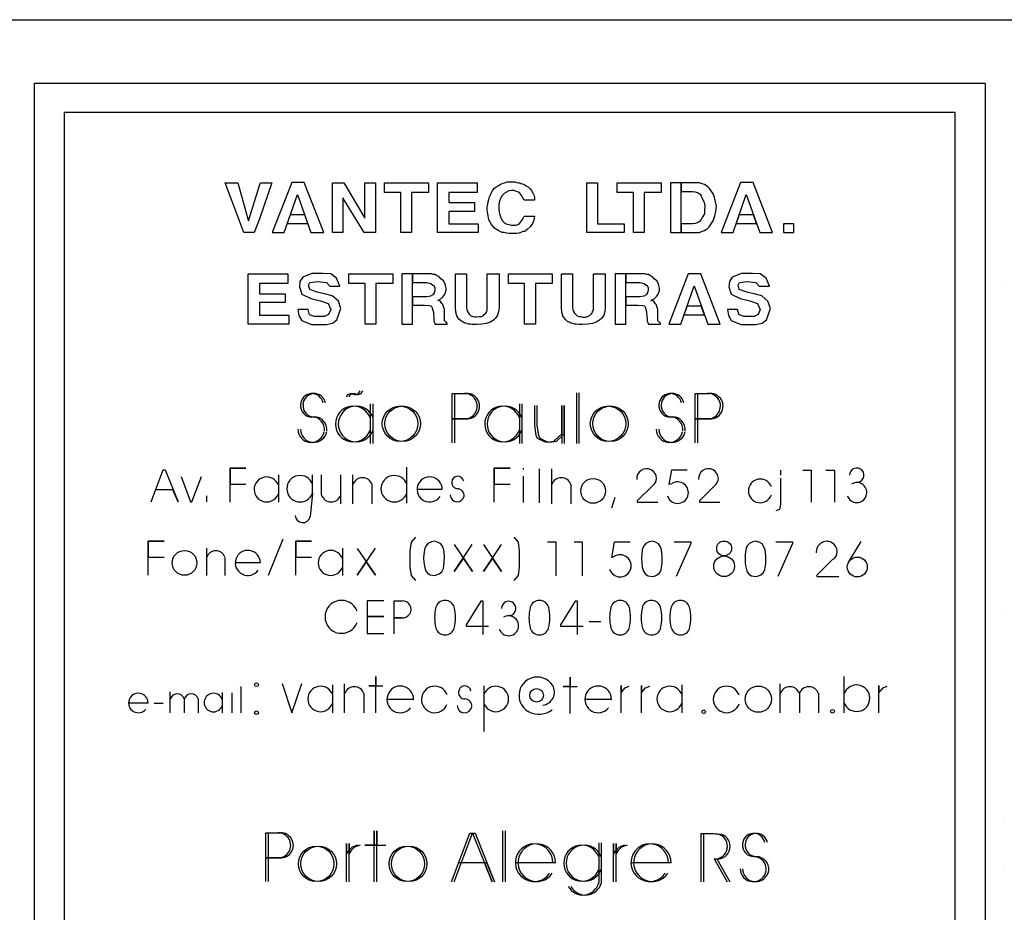
# Model space of a CAD drawing. Extents: x -7649 to 3601, y -1925 to 1825.
# Drawn here: x -5095 to -4795, y -1672 to -1400 of the extents above; entities that cross this region are included whole.
import ezdxf

# ---------------------------------------------------------------- set-up
doc = ezdxf.new("R2010")
doc.units = 0
doc.header["$LTSCALE"] = 50
doc.header["$MEASUREMENT"] = 0
doc.layers.add('212', color=15, linetype='CONTINUOUS')
doc.layers.add('221', color=5, linetype='CONTINUOUS')

msp = doc.modelspace()

# ---------------------------------------------------------------- linework, layer by layer
at = {"layer": '212'}
for points in [[(-5090.429688, -1801.746094), (-5090.429688, -1419.495117), (-4801.269531, -1419.495117), (-4801.269531, -1801.746094), (-5090.429688, -1801.746094), (-5081.421875, -1792.664063), (-4810.351563, -1792.664063), (-4810.351563, -1428.503906), (-5081.421875, -1428.503906), (-5081.421875, -1793.103516), (-5090.429688, -1801.746094)], [(-5026.783203, -1464.978516), (-5030.738281, -1454.431641), (-5032.421875, -1449.890625), (-5028.613281, -1449.890625), (-5025.539063, -1460.803711), (-5025.318359, -1461.462891), (-5025.318359, -1461.462891), (-5022.023438, -1450.623047), (-5021.730469, -1449.890625), (-5018.214844, -1449.890625), (-5022.023438, -1460.803711), (-5023.632813, -1464.978516), (-5026.783203, -1464.978516)], [(-5012.207031, -1449.744141), (-5018.140625, -1464.978516), (-5014.478516, -1464.978516), (-5010.449219, -1453.40625), (-5006.347656, -1464.978516), (-5002.466797, -1464.978516), (-5008.398438, -1449.744141), (-5012.207031, -1449.744141)], [(-4999.830078, -1464.978516), (-4999.830078, -1449.890625), (-4996.314453, -1449.890625), (-4989.941406, -1460.583984), (-4989.941406, -1460.583984), (-4989.941406, -1449.890625), (-4986.71875, -1449.890625), (-4986.71875, -1464.978516), (-4990.162109, -1464.978516), (-4996.679688, -1454.431641), (-4996.679688, -1454.431641), (-4996.679688, -1464.978516), (-4999.830078, -1464.978516)], [(-4978.957031, -1464.978516), (-4978.957031, -1452.820313), (-4983.9375, -1452.820313), (-4983.9375, -1449.890625), (-4970.605469, -1449.890625), (-4970.605469, -1452.820313), (-4975.734375, -1452.820313), (-4975.734375, -1464.978516), (-4978.957031, -1464.978516)], [(-4967.824219, -1464.978516), (-4967.824219, -1449.890625), (-4955.8125, -1449.890625), (-4955.8125, -1452.820313), (-4964.453125, -1452.820313), (-4964.453125, -1455.823242), (-4956.617188, -1455.823242), (-4956.617188, -1458.533203), (-4964.453125, -1458.533203), (-4964.453125, -1462.341797), (-4955.519531, -1462.341797), (-4955.519531, -1464.978516), (-4967.824219, -1464.978516)], [(-4952.734375, -1457.141602), (-4952.515625, -1456.335938), (-4952.441406, -1455.603516), (-4952.222656, -1454.944336), (-4952.003906, -1454.138672), (-4951.710938, -1453.479492), (-4951.417969, -1452.820313), (-4950.976563, -1452.087891), (-4950.464844, -1451.501953), (-4950.097656, -1451.208984), (-4949.367188, -1450.769531), (-4948.78125, -1450.330078), (-4948.195313, -1450.037109), (-4947.460938, -1449.890625), (-4946.65625, -1449.597656), (-4945.996094, -1449.597656), (-4945.191406, -1449.597656), (-4944.679688, -1449.597656), (-4944.238281, -1449.597656), (-4943.800781, -1449.744141), (-4943.214844, -1449.890625), (-4942.773438, -1449.890625), (-4942.480469, -1450.037109), (-4942.042969, -1450.183594), (-4941.529297, -1450.330078), (-4940.871094, -1450.769531), (-4940.285156, -1451.0625), (-4939.699219, -1451.648438), (-4939.257813, -1452.234375), (-4938.892578, -1452.893555), (-4938.599609, -1453.479492), (-4938.378906, -1454.285156), (-4938.306641, -1455.164063), (-4941.529297, -1455.164063), (-4941.894531, -1454.431641), (-4942.1875, -1453.845703), (-4942.480469, -1453.40625), (-4942.773438, -1452.966797), (-4943.214844, -1452.673828), (-4943.945313, -1452.527344), (-4944.53125, -1452.234375), (-4945.191406, -1452.234375), (-4946.144531, -1452.307617), (-4946.875, -1452.673828), (-4947.535156, -1453.113281), (-4948.195313, -1453.699219), (-4948.707031, -1454.578125), (-4949, -1455.457031), (-4949.21875, -1456.40918), (-4949.21875, -1457.654297), (-4949.21875, -1457.654297), (-4949.21875, -1457.800781), (-4949.21875, -1457.874023), (-4949.21875, -1457.874023), (-4949.074219, -1458.826172), (-4948.925781, -1459.631836), (-4948.632813, -1460.4375), (-4948.195313, -1461.316406), (-4947.535156, -1461.902344), (-4946.949219, -1462.341797), (-4946.144531, -1462.561523), (-4945.410156, -1462.78125), (-4944.679688, -1462.78125), (-4943.945313, -1462.708008), (-4943.214844, -1462.415039), (-4942.921875, -1462.195313), (-4942.480469, -1461.755859), (-4942.1875, -1461.316406), (-4941.894531, -1460.803711), (-4941.529297, -1459.998047), (-4938.306641, -1459.998047), (-4938.599609, -1461.169922), (-4938.964844, -1462.195313), (-4939.699219, -1463.220703), (-4940.578125, -1464.099609), (-4940.943359, -1464.392578), (-4941.308594, -1464.685547), (-4941.894531, -1464.685547), (-4942.480469, -1464.978516), (-4943.066406, -1465.125), (-4943.800781, -1465.271484), (-4944.53125, -1465.271484), (-4945.191406, -1465.271484), (-4946.070313, -1465.271484), (-4946.875, -1465.125), (-4947.535156, -1464.978516), (-4948.195313, -1464.978516), (-4948.78125, -1464.685547), (-4949.367188, -1464.392578), (-4949.953125, -1464.099609), (-4950.464844, -1463.660156), (-4951.417969, -1462.561523), (-4952.222656, -1461.09668), (-4952.589844, -1459.265625), (-4952.734375, -1458.09375), (-4952.734375, -1457.727539), (-4952.734375, -1457.507813), (-4952.734375, -1457.43457), (-4952.734375, -1457.141602)], [(-4922.414063, -1464.978516), (-4922.414063, -1449.890625), (-4919.191406, -1449.890625), (-4919.191406, -1462.341797), (-4911.060547, -1462.341797), (-4911.060547, -1464.978516), (-4922.414063, -1464.978516)], [(-4908.203125, -1464.978516), (-4908.203125, -1452.820313), (-4913.183594, -1452.820313), (-4913.183594, -1449.890625), (-4899.855469, -1449.890625), (-4899.855469, -1452.820313), (-4904.980469, -1452.820313), (-4904.980469, -1464.978516), (-4908.203125, -1464.978516)], [(-4896.998047, -1464.978516), (-4893.775391, -1464.978516), (-4893.775391, -1449.890625), (-4896.998047, -1449.890625), (-4896.998047, -1464.978516)], [(-4893.775391, -1452.527344), (-4890.332031, -1452.527344), (-4889.453125, -1452.600586), (-4888.574219, -1452.893555), (-4887.988281, -1453.259766), (-4887.623047, -1453.845703), (-4887.330078, -1454.578125), (-4886.964844, -1455.310547), (-4886.671875, -1456.116211), (-4886.523438, -1457.214844), (-4886.671875, -1458.166992), (-4886.671875, -1459.265625), (-4887.109375, -1460.144531), (-4887.623047, -1461.023438), (-4888.136719, -1461.609375), (-4888.722656, -1462.048828), (-4889.453125, -1462.268555), (-4890.332031, -1462.341797), (-4893.775391, -1462.341797), (-4893.775391, -1464.978516), (-4889.015625, -1464.978516), (-4888.208984, -1464.978516), (-4887.550781, -1464.685547), (-4886.671875, -1464.392578), (-4886.230469, -1464.099609), (-4885.792969, -1463.806641), (-4885.207031, -1463.220703), (-4884.765625, -1462.634766), (-4884.035156, -1461.389648), (-4883.449219, -1459.924805), (-4883.15625, -1458.459961), (-4883.007813, -1456.995117), (-4883.300781, -1455.603516), (-4883.59375, -1454.285156), (-4884.035156, -1453.186523), (-4884.765625, -1451.941406), (-4885.207031, -1451.501953), (-4885.644531, -1451.0625), (-4886.671875, -1450.330078), (-4887.330078, -1450.183594), (-4888.136719, -1449.890625), (-4888.794922, -1449.890625), (-4889.673828, -1449.890625), (-4893.775391, -1449.890625), (-4893.775391, -1452.527344)], [(-4875.683594, -1449.744141), (-4881.542969, -1464.978516), (-4877.955078, -1464.978516), (-4873.925781, -1453.40625), (-4869.824219, -1464.978516), (-4865.943359, -1464.978516), (-4871.875, -1449.744141), (-4875.683594, -1449.744141)], [(-5012.648438, -1459.558594), (-5013.527344, -1462.195313), (-5007.300781, -1462.195313), (-5008.253906, -1459.558594), (-5012.648438, -1459.558594)], [(-4876.050781, -1459.558594), (-4877.003906, -1462.195313), (-4870.777344, -1462.195313), (-4871.730469, -1459.558594), (-4876.050781, -1459.558594)], [(-4862.648438, -1464.978516), (-4859.425781, -1464.978516), (-4859.425781, -1462.341797), (-4862.648438, -1462.341797), (-4862.648438, -1464.978516)], [(-5025.390625, -1492.810547), (-5025.390625, -1477.576172), (-5013.378906, -1477.576172), (-5013.378906, -1480.505859), (-5022.023438, -1480.505859), (-5022.023438, -1483.582031), (-5014.185547, -1483.582031), (-5014.185547, -1486.291992), (-5022.023438, -1486.291992), (-5022.023438, -1490.100586), (-5013.085938, -1490.100586), (-5013.085938, -1492.810547), (-5025.390625, -1492.810547)], [(-4997.558594, -1481.311523), (-4998.585938, -1478.894531), (-5000.34375, -1477.576172), (-5002.613281, -1477.429688), (-5006.054688, -1477.429688), (-5008.839844, -1478.601563), (-5009.71875, -1479.84668), (-5009.863281, -1481.53125), (-5009.132813, -1483.728516), (-5006.347656, -1485.046875), (-5003.417969, -1485.779297), (-5001.074219, -1486.584961), (-5000.34375, -1488.416016), (-5001.001953, -1489.880859), (-5002.246094, -1490.466797), (-5005.25, -1490.466797), (-5006.789063, -1490.027344), (-5007.154297, -1488.416016), (-5010.304688, -1488.416016), (-5010.011719, -1490.24707), (-5009.132813, -1491.711914), (-5006.203125, -1492.957031), (-5004.589844, -1492.957031), (-5003.273438, -1492.957031), (-5001.660156, -1492.957031), (-4999.757813, -1492.517578), (-4998.4375, -1491.56543), (-4997.265625, -1488.123047), (-4998, -1485.852539), (-4999.902344, -1484.241211), (-5002.173828, -1483.582031), (-5004.445313, -1483.142578), (-5006.714844, -1482.263672), (-5007.082031, -1480.945313), (-5006.640625, -1480.212891), (-5004.296875, -1479.919922), (-5001.660156, -1480.139648), (-5000.5625, -1481.311523), (-4997.558594, -1481.311523)], [(-4989.869141, -1492.810547), (-4989.869141, -1480.505859), (-4994.777344, -1480.505859), (-4994.777344, -1477.576172), (-4981.445313, -1477.576172), (-4981.445313, -1480.505859), (-4986.646484, -1480.505859), (-4986.646484, -1492.810547), (-4989.869141, -1492.810547)], [(-4978.664063, -1492.810547), (-4975.441406, -1492.810547), (-4975.441406, -1477.576172), (-4978.664063, -1477.576172), (-4978.664063, -1492.810547)], [(-4975.441406, -1480.212891), (-4971.046875, -1480.212891), (-4970.3125, -1480.359375), (-4969.875, -1480.432617), (-4969.289063, -1480.945313), (-4968.996094, -1481.091797), (-4968.703125, -1481.824219), (-4968.703125, -1482.410156), (-4968.847656, -1483.289063), (-4969.289063, -1483.948242), (-4970.019531, -1484.314453), (-4971.046875, -1484.53418), (-4975.441406, -1484.53418), (-4975.441406, -1487.097656), (-4971.777344, -1487.097656), (-4970.3125, -1487.170898), (-4969.875, -1487.244141), (-4969.582031, -1487.537109), (-4969.289063, -1488.635742), (-4969.068359, -1489.294922), (-4968.996094, -1491.345703), (-4968.996094, -1491.931641), (-4968.703125, -1492.517578), (-4968.703125, -1492.810547), (-4964.894531, -1492.810547), (-4964.894531, -1492.517578), (-4965.1875, -1492.371094), (-4965.480469, -1492.078125), (-4965.699219, -1491.785156), (-4965.699219, -1491.345703), (-4965.699219, -1488.342773), (-4966.210938, -1486.87793), (-4966.503906, -1486.511719), (-4966.796875, -1486.072266), (-4967.238281, -1485.779297), (-4967.75, -1485.632813), (-4966.796875, -1485.120117), (-4966.138672, -1484.460938), (-4965.625, -1483.728516), (-4965.40625, -1483.142578), (-4965.1875, -1482.556641), (-4965.1875, -1481.897461), (-4965.40625, -1481.091797), (-4965.625, -1480.359375), (-4966.066406, -1479.626953), (-4966.796875, -1479.041016), (-4967.382813, -1478.455078), (-4968.117188, -1478.015625), (-4968.554688, -1477.722656), (-4969.140625, -1477.722656), (-4969.726563, -1477.576172), (-4970.167969, -1477.576172), (-4975.441406, -1477.576172), (-4975.441406, -1480.212891)], [(-4962.402344, -1487.756836), (-4962.402344, -1477.576172), (-4959.035156, -1477.576172), (-4959.035156, -1487.537109), (-4958.960938, -1488.416016), (-4958.742188, -1489.001953), (-4958.449219, -1489.514648), (-4958.082031, -1489.880859), (-4957.714844, -1490.320313), (-4957.128906, -1490.466797), (-4956.542969, -1490.613281), (-4955.957031, -1490.613281), (-4955.078125, -1490.540039), (-4954.492188, -1490.466797), (-4953.980469, -1490.320313), (-4953.613281, -1489.880859), (-4953.101563, -1489.514648), (-4952.882813, -1489.001953), (-4952.734375, -1488.5625), (-4952.734375, -1487.756836), (-4952.734375, -1477.576172), (-4949.074219, -1477.576172), (-4949.074219, -1487.756836), (-4949.292969, -1489.001953), (-4949.585938, -1490.100586), (-4950.171875, -1490.979492), (-4950.832031, -1491.638672), (-4951.855469, -1492.224609), (-4953.027344, -1492.664063), (-4954.347656, -1492.810547), (-4956.03125, -1492.957031), (-4956.617188, -1492.957031), (-4957.203125, -1492.957031), (-4957.863281, -1492.810547), (-4958.449219, -1492.810547), (-4958.960938, -1492.664063), (-4959.546875, -1492.517578), (-4960.058594, -1492.224609), (-4960.5, -1492.078125), (-4961.378906, -1491.345703), (-4961.964844, -1490.320313), (-4962.257813, -1489.148438), (-4962.402344, -1487.756836)], [(-4941.382813, -1492.810547), (-4941.382813, -1480.505859), (-4946.289063, -1480.505859), (-4946.289063, -1477.576172), (-4932.960938, -1477.576172), (-4932.960938, -1480.505859), (-4938.085938, -1480.505859), (-4938.085938, -1492.810547), (-4941.382813, -1492.810547)], [(-4930.175781, -1487.756836), (-4930.175781, -1477.576172), (-4926.808594, -1477.576172), (-4926.808594, -1487.537109), (-4926.660156, -1488.416016), (-4926.515625, -1489.001953), (-4926.222656, -1489.514648), (-4925.78125, -1489.880859), (-4925.416016, -1490.320313), (-4924.830078, -1490.466797), (-4924.244141, -1490.466797), (-4923.730469, -1490.686523), (-4922.851563, -1490.686523), (-4922.265625, -1490.466797), (-4921.679688, -1490.320313), (-4921.314453, -1489.880859), (-4920.800781, -1489.514648), (-4920.65625, -1489.001953), (-4920.435547, -1488.5625), (-4920.435547, -1487.756836), (-4920.435547, -1477.576172), (-4916.847656, -1477.576172), (-4916.847656, -1487.756836), (-4916.992188, -1489.001953), (-4917.285156, -1490.100586), (-4917.871094, -1490.979492), (-4918.605469, -1491.638672), (-4919.556641, -1492.224609), (-4920.728516, -1492.664063), (-4922.121094, -1492.810547), (-4923.730469, -1492.957031), (-4924.316406, -1492.957031), (-4924.902344, -1492.957031), (-4925.636719, -1492.810547), (-4926.222656, -1492.810547), (-4926.660156, -1492.664063), (-4927.246094, -1492.517578), (-4927.832031, -1492.224609), (-4928.273438, -1492.078125), (-4929.003906, -1491.345703), (-4929.738281, -1490.320313), (-4930.03125, -1489.148438), (-4930.175781, -1487.756836)], [(-4913.769531, -1492.810547), (-4910.546875, -1492.810547), (-4910.546875, -1477.576172), (-4913.769531, -1477.576172), (-4913.769531, -1492.810547)], [(-4910.546875, -1480.212891), (-4906.226563, -1480.212891), (-4905.421875, -1480.359375), (-4904.980469, -1480.432617), (-4904.394531, -1480.945313), (-4904.101563, -1481.091797), (-4903.808594, -1481.824219), (-4903.808594, -1482.410156), (-4903.957031, -1483.289063), (-4904.394531, -1483.948242), (-4905.128906, -1484.314453), (-4906.226563, -1484.53418), (-4910.546875, -1484.53418), (-4910.546875, -1487.097656), (-4906.886719, -1487.097656), (-4905.421875, -1487.170898), (-4904.980469, -1487.244141), (-4904.6875, -1487.537109), (-4904.394531, -1488.635742), (-4904.25, -1489.294922), (-4904.101563, -1491.345703), (-4904.101563, -1491.931641), (-4903.808594, -1492.517578), (-4903.808594, -1492.810547), (-4900, -1492.810547), (-4900, -1492.517578), (-4900.292969, -1492.371094), (-4900.585938, -1492.078125), (-4900.806641, -1491.785156), (-4900.806641, -1491.345703), (-4900.806641, -1488.342773), (-4901.320313, -1486.87793), (-4901.613281, -1486.511719), (-4901.90625, -1486.072266), (-4902.34375, -1485.779297), (-4902.929688, -1485.632813), (-4901.90625, -1485.120117), (-4901.246094, -1484.460938), (-4900.734375, -1483.728516), (-4900.513672, -1483.142578), (-4900.292969, -1482.556641), (-4900.292969, -1481.897461), (-4900.513672, -1481.091797), (-4900.734375, -1480.359375), (-4901.171875, -1479.626953), (-4901.90625, -1479.041016), (-4902.492188, -1478.455078), (-4903.222656, -1478.015625), (-4903.664063, -1477.722656), (-4904.25, -1477.722656), (-4904.835938, -1477.576172), (-4905.273438, -1477.576172), (-4910.546875, -1477.576172), (-4910.546875, -1480.212891)], [(-4891.578125, -1477.576172), (-4897.511719, -1492.810547), (-4893.847656, -1492.810547), (-4889.820313, -1481.238281), (-4885.644531, -1492.810547), (-4881.835938, -1492.810547), (-4887.769531, -1477.576172), (-4891.578125, -1477.576172)], [(-4866.894531, -1481.311523), (-4867.921875, -1478.894531), (-4869.679688, -1477.576172), (-4872.023438, -1477.429688), (-4875.390625, -1477.429688), (-4878.175781, -1478.601563), (-4879.054688, -1479.84668), (-4879.273438, -1481.53125), (-4878.541016, -1483.728516), (-4875.757813, -1485.046875), (-4872.828125, -1485.779297), (-4870.484375, -1486.584961), (-4869.679688, -1488.416016), (-4870.337891, -1489.880859), (-4871.582031, -1490.466797), (-4874.585938, -1490.466797), (-4876.125, -1490.027344), (-4876.5625, -1488.416016), (-4879.640625, -1488.416016), (-4879.347656, -1490.24707), (-4878.541016, -1491.711914), (-4875.611328, -1492.957031), (-4873.925781, -1492.957031), (-4872.609375, -1492.957031), (-4870.996094, -1492.957031), (-4869.09375, -1492.517578), (-4867.773438, -1491.56543), (-4866.601563, -1488.123047), (-4867.335938, -1485.852539), (-4869.238281, -1484.241211), (-4871.582031, -1483.582031), (-4873.78125, -1483.142578), (-4876.050781, -1482.263672), (-4876.417969, -1480.945313), (-4875.976563, -1480.212891), (-4873.632813, -1479.919922), (-4870.996094, -1480.139648), (-4869.972656, -1481.311523), (-4866.894531, -1481.311523)], [(-4891.945313, -1487.390625), (-4892.896484, -1490.027344), (-4886.671875, -1490.027344), (-4887.623047, -1487.390625), (-4891.945313, -1487.390625)]]:
    msp.add_lwpolyline(points, dxfattribs=at)
at = {"layer": '221'}
for p, q in [((-6482.765625, -1400.232422), (3525.560547, -1400.232422)), ((-4963.429688, -1521.667969), (-4963.429688, -1513.904297)), ((-4963.429688, -1513.904297), (-4959.765625, -1513.904297)), ((-4962.623047, -1521.667969), (-4962.623047, -1513.904297)), ((-4962.623047, -1513.904297), (-4958.960938, -1513.904297)), ((-4889.453125, -1521.667969), (-4889.453125, -1513.904297)), ((-4889.453125, -1513.904297), (-4885.792969, -1513.904297)), ((-4888.648438, -1521.667969), (-4888.648438, -1513.904297)), ((-4888.648438, -1513.904297), (-4884.986328, -1513.904297)), ((-4988.332031, -1517.126953), (-4988.332031, -1529.138672)), ((-4987.525391, -1517.126953), (-4987.525391, -1529.138672)), ((-4942.921875, -1517.126953), (-4942.921875, -1529.138672)), ((-4942.1875, -1517.126953), (-4942.1875, -1529.138672)), ((-4963.429688, -1528.918945), (-4963.429688, -1521.667969)), ((-4963.429688, -1528.918945), (-4963.429688, -1521.667969)), ((-4963.429688, -1521.667969), (-4959.839844, -1521.667969)), ((-4959.839844, -1521.667969), (-4963.429688, -1521.667969)), ((-4962.623047, -1528.918945), (-4962.623047, -1521.667969)), ((-4962.623047, -1528.918945), (-4962.623047, -1521.667969)), ((-4962.623047, -1521.667969), (-4959.035156, -1521.667969)), ((-4959.035156, -1521.667969), (-4962.623047, -1521.667969)), ((-4889.453125, -1528.918945), (-4889.453125, -1521.667969)), ((-4889.453125, -1528.918945), (-4889.453125, -1521.667969)), ((-4889.453125, -1521.667969), (-4885.865234, -1521.667969)), ((-4885.865234, -1521.667969), (-4889.453125, -1521.667969)), ((-4888.648438, -1528.918945), (-4888.648438, -1521.667969)), ((-4888.648438, -1528.918945), (-4888.648438, -1521.667969)), ((-4888.648438, -1521.667969), (-4885.058594, -1521.667969)), ((-4885.058594, -1521.667969), (-4888.648438, -1521.667969)), ((-4977.199219, -1547.302734), (-4977.199219, -1536.316406)), ((-5016.236328, -1538.660156), (-5016.236328, -1547.009766)), ((-5005.835938, -1541.589844), (-5005.835938, -1538.660156)), ((-5003.125, -1544.8125), (-5003.125, -1538.660156)), ((-4997.265625, -1547.449219), (-4997.265625, -1538.660156)), ((-4993.605469, -1547.449219), (-4993.605469, -1538.660156)), ((-4941.75, -1536.682617), (-4941.75, -1537.048828)), ((-4941.75, -1539.099609), (-4941.75, -1547.083008)), ((-4936.841797, -1547.229492), (-4936.841797, -1536.902344)), ((-4933.105469, -1547.449219), (-4933.105469, -1536.902344)), ((-5005.835938, -1544.299805), (-5005.835938, -1541.589844)), ((-4987.818359, -1541.663086), (-4987.818359, -1547.449219)), ((-4927.246094, -1541.663086), (-4927.246094, -1547.449219)), ((-5005.835938, -1544.299805), (-5006.568359, -1551.404297)), ((-4966.431641, -1543.12793), (-4974.048828, -1543.12793)), ((-5019.238281, -1569.202148), (-5014.84375, -1558.142578)), ((-4839.136719, -1558.948242), (-4842.798828, -1565.100586)), ((-5038.0625, -1569.275391), (-5038.0625, -1560.999023)), ((-4996.753906, -1560.999023), (-4996.753906, -1569.275391)), ((-5032.570313, -1563.782227), (-5032.570313, -1569.275391)), ((-5021.730469, -1565.466797), (-5029.419922, -1565.466797)), ((-4981.080078, -1582.166016), (-4981.080078, -1576.96582)), ((-4981.080078, -1576.96582), (-4978.589844, -1576.96582)), ((-4981.080078, -1587.073242), (-4981.080078, -1582.166016)), ((-4981.080078, -1582.166016), (-4978.664063, -1582.166016)), ((-4978.664063, -1582.166016), (-4981.080078, -1582.166016)), ((-4981.080078, -1587.073242), (-4981.080078, -1582.239258)), ((-4996.09375, -1611.023438), (-4996.09375, -1602.234375)), ((-4863.599609, -1611.023438), (-4863.599609, -1602.234375)), ((-4844.191406, -1611.023438), (-4844.191406, -1600.037109)), ((-5049.121094, -1611.023438), (-5049.121094, -1604.651367)), ((-5033.300781, -1604.871094), (-5033.300781, -1611.023438)), ((-5022.902344, -1602.527344), (-5022.902344, -1602.527344)), ((-4999.757813, -1602.527344), (-4999.757813, -1611.023438)), ((-4990.234375, -1605.237305), (-4990.234375, -1611.023438)), ((-4953.6875, -1616.736328), (-4953.6875, -1602.820313)), ((-4893.554688, -1602.527344), (-4893.554688, -1611.023438)), ((-4857.740234, -1605.237305), (-4857.740234, -1611.023438)), ((-4851.953125, -1605.237305), (-4851.953125, -1611.023438)), ((-5055.859375, -1608.09375), (-5061.792969, -1608.09375)), ((-5044.875, -1606.775391), (-5044.875, -1611.023438)), ((-5040.625, -1606.775391), (-5040.625, -1611.023438)), ((-4975.074219, -1606.995117), (-4983.203125, -1606.995117)), ((-4914.941406, -1606.995117), (-4923.072266, -1606.995117)), ((-5022.902344, -1611.023438), (-5022.902344, -1611.023438)), ((-4886.890625, -1610.730469), (-4886.890625, -1610.730469)), ((-4847.707031, -1610.583984), (-4847.707031, -1610.583984)), ((-5020.044922, -1655.188477), (-5020.044922, -1647.571289)), ((-5020.044922, -1647.571289), (-5016.457031, -1647.571289)), ((-5019.238281, -1655.188477), (-5019.238281, -1647.571289)), ((-5019.238281, -1647.571289), (-5015.650391, -1647.571289)), ((-4918.824219, -1650.647461), (-4918.824219, -1662.805664)), ((-4918.019531, -1650.647461), (-4918.019531, -1662.805664)), ((-5020.044922, -1662.366211), (-5020.044922, -1655.188477)), ((-5020.044922, -1655.188477), (-5016.529297, -1655.188477)), ((-5016.529297, -1655.188477), (-5020.044922, -1655.188477)), ((-5020.044922, -1662.366211), (-5020.044922, -1655.261719)), ((-5019.238281, -1662.366211), (-5019.238281, -1655.188477)), ((-5019.238281, -1655.188477), (-5015.722656, -1655.188477)), ((-5015.722656, -1655.188477), (-5019.238281, -1655.188477)), ((-5019.238281, -1662.366211), (-5019.238281, -1655.261719)), ((-4932.740234, -1656.65332), (-4944.166016, -1656.65332)), ((-4931.933594, -1656.65332), (-4943.359375, -1656.65332)), ((-4897.583984, -1656.65332), (-4909.009766, -1656.65332)), ((-4896.777344, -1656.65332), (-4908.203125, -1656.65332))]:
    msp.add_line(p, q, dxfattribs=at)
for points in [[(-4795.484375, -1480.066406), (-4795.484375, -1480.066406)], [(-4995.507813, -1514.929688), (-4995.070313, -1514.197266), (-4994.335938, -1513.904297), (-4994.191406, -1513.904297), (-4993.898438, -1513.977539), (-4993.091797, -1514.197266), (-4992.578125, -1514.197266), (-4991.847656, -1513.977539), (-4991.40625, -1513.171875)], [(-4994.703125, -1514.929688), (-4994.335938, -1514.197266), (-4993.605469, -1513.904297), (-4993.457031, -1513.904297), (-4993.091797, -1513.977539), (-4992.285156, -1514.197266), (-4991.847656, -1514.197266), (-4991.041016, -1513.977539), (-4990.527344, -1513.171875)], [(-4925.488281, -1529.138672), (-4925.488281, -1513.68457)], [(-4924.757813, -1529.138672), (-4924.757813, -1513.68457)], [(-4938.378906, -1517.566406), (-4938.378906, -1523.71875), (-4937.941406, -1526.648438), (-4937.5, -1527.527344), (-4935.449219, -1528.552734), (-4934.425781, -1528.699219), (-4932.447266, -1528.40625), (-4931.054688, -1527.161133), (-4930.03125, -1526.208984), (-4930.03125, -1517.566406), (-4930.03125, -1529.138672)], [(-4937.648438, -1517.566406), (-4937.648438, -1523.71875), (-4937.134766, -1526.648438), (-4936.695313, -1527.527344), (-4934.71875, -1528.552734), (-4933.691406, -1528.699219), (-4931.640625, -1528.40625), (-4930.25, -1527.161133), (-4929.296875, -1526.208984), (-4929.296875, -1517.566406), (-4929.296875, -1529.138672)], [(-5054.908203, -1546.936523), (-5051.246094, -1537.195313), (-5050.734375, -1537.195313), (-5046.777344, -1546.936523), (-5048.316406, -1543.201172), (-5053.515625, -1543.201172)], [(-5045.826172, -1539.172852), (-5042.96875, -1546.936523), (-5042.53125, -1546.936523), (-5039.601563, -1539.172852)], [(-5030.957031, -1547.009766), (-5030.957031, -1536.682617), (-5026.125, -1536.682617), (-5030.957031, -1536.682617), (-5030.957031, -1541.516602), (-5026.125, -1541.516602)], [(-4950.611328, -1547.009766), (-4950.611328, -1536.682617), (-4945.777344, -1536.682617), (-4950.611328, -1536.682617), (-4950.611328, -1541.516602), (-4945.777344, -1541.516602)], [(-4896.632813, -1541.370117), (-4897.363281, -1541.663086), (-4896.558594, -1537.12207), (-4891.871094, -1537.12207)], [(-4863.378906, -1538.806641), (-4863.378906, -1537.268555)], [(-4856.714844, -1537.268555), (-4854.152344, -1537.268555), (-4854.152344, -1547.009766)], [(-4849.683594, -1537.268555), (-4847.121094, -1537.268555), (-4847.121094, -1547.009766)], [(-4902.417969, -1542.029297), (-4907.105469, -1546.570313), (-4907.105469, -1547.009766), (-4900.878906, -1547.009766)], [(-4883.59375, -1542.029297), (-4888.208984, -1546.570313), (-4888.208984, -1547.009766), (-4881.984375, -1547.009766)], [(-4864.84375, -1549.5), (-4863.746094, -1549.133789), (-4863.378906, -1547.668945), (-4863.378906, -1539.685547)], [(-5038.136719, -1545.105469), (-5038.136719, -1546.936523)], [(-4913.917969, -1545.618164), (-4914.941406, -1548.767578)], [(-5055.859375, -1569.202148), (-5055.859375, -1558.875), (-5051.027344, -1558.875), (-5055.859375, -1558.875), (-5055.859375, -1563.708984), (-5051.027344, -1563.708984)], [(-5010.962891, -1569.202148), (-5010.962891, -1558.875), (-5006.128906, -1558.875), (-5010.962891, -1558.875), (-5010.962891, -1563.708984), (-5006.128906, -1563.708984)], [(-4974.5625, -1557.629883), (-4975.878906, -1559.167969), (-4976.246094, -1561.804688), (-4976.246094, -1566.785156), (-4975.878906, -1569.348633), (-4974.5625, -1570.813477)], [(-4971.705078, -1560.999023), (-4971.777344, -1561.511719), (-4971.998047, -1562.90332), (-4972.070313, -1564.001953), (-4971.998047, -1565.24707), (-4971.851563, -1566.492188), (-4971.484375, -1567.737305), (-4970.898438, -1568.616211), (-4970.09375, -1569.128906), (-4968.775391, -1569.348633), (-4967.310547, -1568.835938), (-4966.503906, -1568.176758), (-4966.066406, -1567.151367), (-4965.773438, -1565.320313), (-4965.699219, -1563.416016), (-4965.917969, -1561.511719), (-4966.359375, -1560.339844), (-4966.871094, -1559.680664), (-4967.603516, -1559.241211), (-4968.775391, -1558.875), (-4969.726563, -1559.021484), (-4970.753906, -1559.607422), (-4971.339844, -1560.266602), (-4971.705078, -1560.999023)], [(-4962.769531, -1559.900391), (-4957.203125, -1568.103516), (-4959.986328, -1564.001953), (-4962.769531, -1568.103516), (-4957.277344, -1559.900391)], [(-4953.90625, -1559.900391), (-4948.339844, -1568.103516), (-4951.125, -1564.001953), (-4953.90625, -1568.103516), (-4948.339844, -1559.900391)], [(-4944.679688, -1557.629883), (-4943.359375, -1559.167969), (-4942.994141, -1561.804688), (-4942.994141, -1566.785156), (-4943.359375, -1569.348633), (-4944.679688, -1570.813477)], [(-4934.425781, -1559.021484), (-4931.861328, -1559.021484), (-4931.861328, -1569.421875)], [(-4926.294922, -1559.021484), (-4923.804688, -1559.021484), (-4923.804688, -1569.421875)], [(-4914.0625, -1563.5625), (-4914.796875, -1563.855469), (-4913.990234, -1559.021484), (-4909.230469, -1559.021484)], [(-4901.027344, -1569.128906), (-4900.220703, -1568.396484), (-4899.78125, -1567.444336), (-4899.488281, -1565.613281), (-4899.488281, -1563.416016), (-4899.707031, -1561.511719), (-4900.074219, -1560.339844), (-4900.585938, -1559.680664), (-4901.320313, -1559.241211), (-4902.492188, -1558.875), (-4903.443359, -1559.021484), (-4904.46875, -1559.607422), (-4905.128906, -1560.266602), (-4905.421875, -1560.999023), (-4905.566406, -1561.511719), (-4905.714844, -1562.90332), (-4905.787109, -1564.001953), (-4905.714844, -1565.540039), (-4905.566406, -1566.785156), (-4905.201172, -1568.030273), (-4904.615234, -1568.90918), (-4903.808594, -1569.421875), (-4902.492188, -1569.641602), (-4901.685547, -1569.421875), (-4901.027344, -1569.128906)], [(-4895.898438, -1559.021484), (-4890.773438, -1559.021484), (-4890.773438, -1559.53418), (-4895.240234, -1569.641602)], [(-4869.53125, -1569.128906), (-4868.726563, -1568.396484), (-4868.287109, -1567.444336), (-4867.994141, -1565.613281), (-4867.994141, -1563.416016), (-4868.214844, -1561.511719), (-4868.652344, -1560.339844), (-4869.09375, -1559.680664), (-4869.824219, -1559.241211), (-4870.996094, -1558.875), (-4871.949219, -1559.021484), (-4872.974609, -1559.607422), (-4873.632813, -1560.266602), (-4873.925781, -1560.999023), (-4874.074219, -1561.511719), (-4874.21875, -1562.90332), (-4874.292969, -1564.001953), (-4874.21875, -1565.540039), (-4874.074219, -1566.785156), (-4873.78125, -1568.030273), (-4873.121094, -1568.90918), (-4872.316406, -1569.421875), (-4870.996094, -1569.641602), (-4870.191406, -1569.421875), (-4869.53125, -1569.128906)], [(-4864.992188, -1559.021484), (-4859.863281, -1559.021484), (-4859.863281, -1559.53418), (-4864.332031, -1569.641602)], [(-4992.285156, -1561.072266), (-4986.71875, -1569.202148), (-4989.503906, -1565.100586), (-4992.285156, -1569.202148), (-4986.71875, -1560.999023)], [(-4847.558594, -1564.368164), (-4852.466797, -1569.202148), (-4852.466797, -1569.641602), (-4845.800781, -1569.641602)], [(-4984.15625, -1576.96582), (-4989.283203, -1576.96582), (-4989.283203, -1581.799805), (-4984.15625, -1581.799805), (-4989.283203, -1581.799805), (-4989.283203, -1586.926758), (-4984.15625, -1586.926758)], [(-4953.980469, -1587.292969), (-4953.980469, -1577.112305), (-4954.640625, -1577.112305), (-4959.107422, -1584.290039), (-4959.107422, -1584.729492), (-4952.296875, -1584.729492)], [(-4925.269531, -1587.292969), (-4925.269531, -1577.112305), (-4925.929688, -1577.112305), (-4930.396484, -1584.290039), (-4930.396484, -1584.729492), (-4923.585938, -1584.729492)], [(-4795.484375, -1581.140625), (-4795.484375, -1581.140625)], [(-4921.679688, -1583.264648), (-4918.164063, -1583.264648)], [(-5015.064453, -1602.161133), (-5012.134766, -1611.023438), (-5009.132813, -1602.161133)], [(-4986.646484, -1611.023438), (-4986.646484, -1600.037109), (-4986.646484, -1602.820313), (-4988.769531, -1602.820313), (-4984.449219, -1602.820313)], [(-4927.539063, -1611.243164), (-4927.539063, -1600.256836), (-4927.539063, -1603.040039), (-4929.664063, -1603.040039), (-4925.416016, -1603.040039)], [(-5030.298828, -1603.040039), (-5030.298828, -1603.040039)], [(-5030.298828, -1611.023438), (-5030.298828, -1605.017578)], [(-5027.589844, -1611.023438), (-5027.589844, -1603.040039)], [(-4912.011719, -1611.023438), (-4912.011719, -1602.74707), (-4912.011719, -1605.017578), (-4911.425781, -1604.138672), (-4910.767578, -1603.479492), (-4909.523438, -1602.966797)], [(-4905.787109, -1611.023438), (-4905.787109, -1602.74707), (-4905.787109, -1605.017578), (-4905.201172, -1604.138672), (-4904.542969, -1603.479492), (-4903.296875, -1602.966797)], [(-4833.570313, -1611.023438), (-4833.570313, -1602.74707), (-4833.570313, -1605.017578), (-4832.910156, -1604.138672), (-4832.324219, -1603.479492), (-4831.080078, -1602.966797)], [(-5054.029297, -1608.166992), (-5051.320313, -1608.166992)], [(-4987.160156, -1662.439453), (-4987.160156, -1646.985352), (-4987.160156, -1651.306641), (-4989.941406, -1651.306641), (-4984.302734, -1651.306641)], [(-4986.353516, -1662.439453), (-4986.353516, -1646.985352), (-4986.353516, -1651.306641), (-4989.136719, -1651.306641), (-4983.570313, -1651.306641)], [(-4947.974609, -1662.439453), (-4947.974609, -1646.985352)], [(-4947.167969, -1662.439453), (-4947.167969, -1646.985352)], [(-4795.484375, -1644.641602), (-4795.484375, -1644.641602)], [(-4963.574219, -1662.439453), (-4958.007813, -1647.717773), (-4957.203125, -1647.717773), (-4951.269531, -1662.439453), (-4953.541016, -1656.726563), (-4961.378906, -1656.726563)], [(-4962.769531, -1662.439453), (-4957.203125, -1647.717773), (-4956.398438, -1647.717773), (-4950.539063, -1662.439453), (-4952.808594, -1656.726563), (-4960.644531, -1656.726563)], [(-4887.695313, -1662.439453), (-4887.695313, -1647.791016), (-4884.621094, -1647.791016), (-4882.203125, -1648.010742)], [(-4886.890625, -1662.439453), (-4886.890625, -1647.791016), (-4883.814453, -1647.791016), (-4881.398438, -1648.010742)], [(-4995.507813, -1662.439453), (-4995.507813, -1650.793945), (-4995.507813, -1654.016602), (-4994.628906, -1652.771484), (-4993.75, -1651.819336), (-4992.066406, -1651.233398)], [(-4994.703125, -1662.439453), (-4994.703125, -1650.793945), (-4994.703125, -1654.016602), (-4993.898438, -1652.771484), (-4993.019531, -1651.819336), (-4991.261719, -1651.233398)], [(-4914.283203, -1662.439453), (-4914.283203, -1650.793945), (-4914.283203, -1654.016602), (-4913.404297, -1652.771484), (-4912.525391, -1651.819336), (-4910.839844, -1651.233398)], [(-4913.476563, -1662.439453), (-4913.476563, -1650.793945), (-4913.476563, -1654.016602), (-4912.671875, -1652.771484), (-4911.792969, -1651.819336), (-4910.035156, -1651.233398)], [(-4883.742188, -1655.481445), (-4879.712891, -1662.439453)], [(-4882.935547, -1655.481445), (-4878.980469, -1662.439453)], [(-4795.484375, -1659.216797), (-4795.484375, -1659.216797)]]:
    msp.add_lwpolyline(points, dxfattribs=at)
for centre, radius in [((-4979.25, -1523.132813), 5.400001), ((-4978.443359, -1523.132813), 5.400001), ((-4915.96875, -1523.132813), 5.400001), ((-4915.234375, -1523.132813), 5.400001), ((-4920.507813, -1543.567383), 3.768751), ((-4880.664063, -1561.072266), 2.264428), ((-5044.800781, -1565.466797), 3.768751), ((-4880.664063, -1566.492188), 3.151523), ((-4840.162109, -1566.711914), 3.0375), ((-5022.902344, -1602.527344), 0.5625), ((-4937.720703, -1605.75), 2.0655), ((-4870.265625, -1606.921875), 3.995968), ((-5022.902344, -1611.023438), 0.5625), ((-4886.890625, -1610.730469), 0.5625), ((-4847.707031, -1610.583984), 0.5625), ((-5004.738281, -1657.019531), 5.4), ((-5004.003906, -1657.019531), 5.4), ((-4977.199219, -1657.019531), 5.4), ((-4976.464844, -1657.019531), 5.4)]:
    msp.add_circle(centre, radius, dxfattribs=at)
for centre, radius, start, end in [((-5006.054688, -1517.419922), 3.452709, 10.26001, 178.966034), ((-5005.324219, -1517.419922), 3.452709, 10.26001, 178.966034), ((-4959.621094, -1517.786133), 3.855354, 266.596069, 92.133736), ((-4958.886719, -1517.786133), 3.855354, 266.596069, 92.133736), ((-4897.070313, -1517.419922), 3.452709, 10.26001, 178.966034), ((-4896.339844, -1517.419922), 3.452709, 10.26001, 178.966034), ((-4885.644531, -1517.786133), 3.855354, 266.596069, 92.133736), ((-4884.839844, -1517.786133), 3.855354, 266.596069, 92.133736), ((-5006.054688, -1517.639648), 3.452709, 174.587097, 269.878052), ((-5005.324219, -1517.639648), 3.452709, 174.587097, 269.878052), ((-4993.457031, -1523.206055), 5.442673, 19.941999, 340.342255), ((-4992.578125, -1523.206055), 5.442673, 19.941999, 340.342255), ((-4948.046875, -1523.206055), 5.442673, 19.941999, 340.342255), ((-4947.316406, -1523.206055), 5.442673, 19.941999, 340.342255), ((-4897.070313, -1517.639648), 3.452709, 174.587097, 269.878052), ((-4896.339844, -1517.639648), 3.452709, 174.587097, 269.878052), ((-5006.054688, -1524.890625), 3.844494, 354.587097, 89.878067), ((-5005.324219, -1524.890625), 3.844494, 354.587097, 89.878067), ((-4897.070313, -1524.890625), 3.844494, 354.587097, 89.878067), ((-4896.339844, -1524.890625), 3.844494, 354.587097, 89.878067), ((-5006.275391, -1524.744141), 4.062011, 181.033966, 349.73999), ((-5005.46875, -1524.744141), 4.062011, 181.033966, 349.73999), ((-4897.291016, -1524.744141), 4.062011, 181.033966, 349.73999), ((-4896.484375, -1524.744141), 4.062011, 181.033966, 349.73999), ((-5019.824219, -1543.12793), 3.802364, 19.941999, 340.342255), ((-5009.644531, -1542.908203), 4.031609, 19.941999, 340.342255), ((-4981.007813, -1542.908203), 4.031609, 19.942017, 340.342255), ((-4970.240234, -1543.12793), 3.824994, 0.001029, 325.594666), ((-4961.671875, -1540.930664), 1.816876, 10.26001, 178.966034), ((-4904.25, -1539.832031), 3.015574, 1.194907, 185.577866), ((-4885.425781, -1539.832031), 3.015574, 1.194907, 185.577866), ((-4840.308594, -1538.806641), 2.186475, 264.342712, 180.506958), ((-4990.675781, -1542.615234), 3.059715, 18.220497, 161.779495), ((-4961.671875, -1541.077148), 1.816876, 174.587097, 269.878052), ((-4930.175781, -1542.615234), 3.059715, 18.220497, 161.779495), ((-4904.175781, -1539.612305), 2.961884, 306.099884, 357.044617), ((-4894.800781, -1544.080078), 3.270375, 197.276413, 123.602982), ((-4885.351563, -1539.612305), 2.961884, 306.099884, 357.044617), ((-4869.679688, -1543.567383), 3.6, 19.941999, 340.342255), ((-4840.308594, -1544.080078), 3.0375, 199.640717, 121.24688), ((-5000.195313, -1543.860352), 3.059715, 198.22049, 341.77948), ((-4961.816406, -1544.739258), 2.137501, 181.033966, 349.73999), ((-4961.744141, -1544.958984), 2.023039, 354.587097, 89.878067), ((-5008.839844, -1550.964844), 2.26637, 181.033966, 349.73999), ((-4849.464844, -1562.097656), 3.19892, 1.194907, 185.577866), ((-5035.279297, -1564.661133), 2.885735, 18.220497, 161.779495), ((-5025.539063, -1565.466797), 3.824994, 0.001029, 325.594666), ((-5000.34375, -1565.466797), 3.802364, 19.941999, 340.342255), ((-4912.304688, -1566.345703), 3.375, 197.276413, 123.602982), ((-4849.390625, -1561.87793), 3.141967, 306.099884, 357.044617), ((-4997.046875, -1581.873047), 5.016376, 19.941999, 340.342255), ((-4978.515625, -1579.602539), 2.604368, 266.596069, 92.133736), ((-4965.552734, -1579.822266), 2.934774, 17.369032, 162.630966), ((-4946.216797, -1579.30957), 2.186475, 264.342712, 180.506958), ((-4936.841797, -1579.822266), 2.934774, 17.369032, 162.630966), ((-4912.304688, -1579.822266), 2.934774, 17.369032, 162.630966), ((-4902.785156, -1579.822266), 2.934774, 17.369032, 162.630966), ((-4893.996094, -1579.822266), 2.934774, 17.369032, 162.630966), ((-4955.078125, -1582.092773), 13.653816, 166.647736, 193.67041), ((-4976.027344, -1582.092773), 13.653816, 346.32959, 13.352264), ((-4926.367188, -1582.092773), 13.653816, 166.647736, 193.67041), ((-4947.316406, -1582.092773), 13.653816, 346.32959, 13.352264), ((-4901.832031, -1582.092773), 13.653816, 166.647736, 193.67041), ((-4922.779297, -1582.092773), 13.653816, 346.32959, 13.352264), ((-4892.238281, -1582.092773), 13.653816, 166.647736, 193.67041), ((-4913.257813, -1582.092773), 13.653816, 346.32959, 13.352264), ((-4883.521484, -1582.092773), 13.653816, 166.647736, 193.67041), ((-4904.46875, -1582.092773), 13.653816, 346.32959, 13.352264), ((-4946.216797, -1584.583008), 3.0375, 199.640717, 121.24688), ((-4965.552734, -1584.436523), 2.934774, 197.369034, 342.630981), ((-4936.841797, -1584.436523), 2.934774, 197.369034, 342.630981), ((-4912.304688, -1584.436523), 2.934774, 197.369034, 342.630981), ((-4902.710938, -1584.436523), 2.934774, 197.369034, 342.630981), ((-4893.921875, -1584.436523), 2.934774, 197.369034, 342.630981), ((-4937.5, -1605.75), 5.562816, 32.423145, 187.694702), ((-5058.863281, -1608.09375), 2.956535, 0.001029, 321.20578), ((-5036.011719, -1607.947266), 2.822363, 19.941999, 340.342255), ((-5003.417969, -1606.848633), 3.871555, 19.941999, 340.342255), ((-4993.164063, -1606.189453), 3.059715, 18.220497, 161.779495), ((-4979.175781, -1606.995117), 4.055603, 0.001029, 321.20578), ((-4968.703125, -1606.995117), 4.031609, 19.941999, 337.288483), ((-4959.546875, -1604.944336), 1.908809, 174.587097, 269.878052), ((-4959.546875, -1604.797852), 1.908809, 10.26001, 178.966034), ((-4950.097656, -1606.848633), 3.871555, 199.657745, 160.057983), ((-4936.328125, -1604.724609), 4.05, 277.654297, 29.222553), ((-4918.970703, -1606.995117), 4.055603, 0.001029, 321.20578), ((-4897.21875, -1606.848633), 3.871555, 19.941999, 340.342255), ((-4879.933594, -1606.995117), 4.031609, 19.941999, 340.342255), ((-4860.669922, -1606.189453), 3.059715, 18.220497, 161.779495), ((-4854.882813, -1606.189453), 3.059715, 18.220497, 161.779495), ((-4840.382813, -1606.628906), 4.031609, 199.657745, 160.057999), ((-5046.998047, -1607.507813), 2.230533, 18.220497, 161.779495), ((-5042.75, -1607.507813), 2.230533, 18.220497, 161.779495), ((-4959.546875, -1608.972656), 2.125404, 354.587097, 89.878067), ((-4937.355469, -1605.75), 5.698597, 187.694763, 242.496567), ((-4959.621094, -1608.826172), 2.245658, 181.033966, 349.73999), ((-4937.0625, -1604.578125), 6.910953, 244.496902, 306.35025), ((-5016.308594, -1651.379883), 3.813762, 266.596069, 92.133736), ((-5015.503906, -1651.379883), 3.813762, 266.596069, 92.133736), ((-4883.521484, -1651.672852), 3.862841, 266.84256, 70.162224), ((-4882.714844, -1651.672852), 3.862841, 266.84256, 70.162224), ((-4871.65625, -1651.160156), 3.417491, 10.26001, 178.966034), ((-4870.851563, -1651.160156), 3.417491, 10.26001, 178.966034), ((-4938.453125, -1656.65332), 5.713775, 0.001029, 325.594666), ((-4937.648438, -1656.65332), 5.713775, 0.001029, 325.594666), ((-4923.951172, -1656.799805), 5.502768, 19.941999, 340.342255), ((-4923.21875, -1656.799805), 5.502768, 19.941999, 340.342255), ((-4903.296875, -1656.65332), 5.713775, 0.001029, 325.594666), ((-4902.492188, -1656.65332), 5.713775, 0.001029, 325.594666), ((-4871.65625, -1651.379883), 3.417491, 174.587097, 269.878052), ((-4870.851563, -1651.379883), 3.417491, 174.587097, 269.878052), ((-4871.65625, -1658.630859), 3.805279, 354.587097, 89.878067), ((-4870.851563, -1658.630859), 3.805279, 354.587097, 89.878067), ((-4871.802734, -1658.411133), 4.020579, 181.033966, 349.73999), ((-4871.070313, -1658.411133), 4.020579, 181.033966, 349.73999), ((-4923.658203, -1661.487305), 5.011905, 208.560013, 345.113739), ((-4922.851563, -1661.487305), 5.011905, 208.560013, 345.113739)]:
    msp.add_arc(centre, radius, start, end, dxfattribs=at)

doc.saveas('drawing.dxf')
